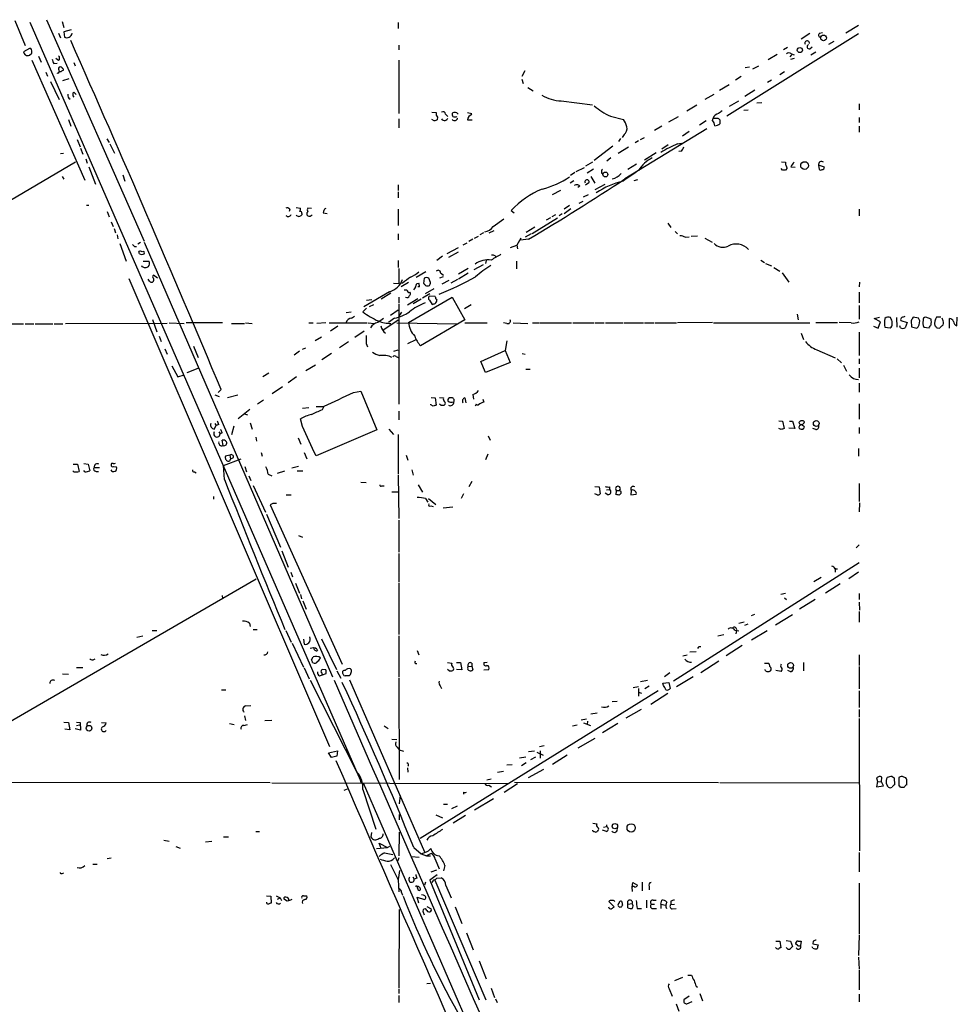
# Model space of a CAD drawing. Extents: x 11 to 1063, y 12 to 899.
# Drawn here: x 726 to 890, y 339 to 510 of the extents above; entities that cross this region are included whole.
import ezdxf

# ---------------------------------------------------------------- set-up
doc = ezdxf.new("R2010")
doc.units = 0
doc.header["$MEASUREMENT"] = 0
doc.layers.add('MAIN', color=5, linetype='CONTINUOUS')

msp = doc.modelspace()

# ---------------------------------------------------------------- linework, layer by layer
at = {"layer": 'MAIN'}
for p, q in [((731.0967, 510.4553), (748.1147, 471.9319)), ((725.5933, 510.2859), (727.3713, 505.9679)), ((728.218, 510.0319), (785.7067, 378.2059)), ((733.806, 510.1166), (734.1447, 509.1006)), ((792.3107, 509.9473), (792.3107, 508.9313)), ((872.4053, 509.4393), (870.204, 508.0846)), ((733.2133, 508.0846), (733.552, 507.3226)), ((735.4147, 508.6773), (734.1447, 508.3386)), ((734.1447, 508.3386), (734.2293, 507.4073)), ((872.4053, 507.9999), (849.4607, 493.6913)), ((862.4147, 507.1533), (863.9387, 508.0846)), ((865.632, 508.0846), (866.14, 508.2539)), ((728.1333, 505.4599), (727.1173, 504.8673)), ((728.3873, 505.4599), (728.1333, 505.4599)), ((792.3953, 506.0526), (792.3953, 505.2059)), ((860.044, 505.6293), (859.3667, 505.2059)), ((863.9387, 505.3753), (864.362, 505.7139)), ((867.2407, 506.2219), (868.172, 506.7299)), ((728.1333, 504.2746), (728.5567, 504.6133)), ((729.742, 504.1053), (730.1653, 503.0893)), ((733.2133, 503.3433), (732.7053, 503.6819)), ((856.6573, 503.5126), (858.266, 504.4439)), ((860.7213, 504.3593), (860.4673, 504.0206)), ((861.2293, 503.6819), (860.552, 503.5126)), ((860.7213, 504.5286), (861.2293, 504.3593)), ((864.9547, 504.7826), (864.108, 504.2746)), ((728.5567, 503.4279), (737.7853, 482.5153)), ((732.3667, 502.8353), (732.9593, 502.9199)), ((735.838, 503.0046), (736.092, 502.4119)), ((792.3953, 503.4279), (792.3953, 494.1146)), ((852.678, 502.1579), (853.44, 502.2426)), ((854.0327, 501.9039), (855.0487, 502.4119)), ((731.012, 501.3113), (731.266, 500.6339)), ((733.6367, 501.3959), (733.3827, 501.3959)), ((733.9753, 499.8719), (735.076, 500.2106)), ((814.324, 501.5653), (813.816, 500.5493)), ((852.0007, 500.5493), (850.9847, 499.9566)), ((859.536, 501.3959), (858.6893, 500.8879)), ((731.774, 499.7026), (733.298, 496.5699)), ((813.816, 500.1259), (814.07, 499.3639)), ((814.832, 498.6866), (815.7633, 498.0939)), ((848.1907, 498.1786), (849.884, 499.1946)), ((857.25, 499.9566), (856.5727, 499.5333)), ((735.838, 497.8399), (736.2613, 497.4166)), ((845.7353, 496.6546), (847.2593, 497.5013)), ((854.3713, 498.1786), (852.5933, 497.0779)), ((820.674, 496.3159), (826.0927, 495.6386)), ((842.518, 494.6226), (844.296, 495.6386)), ((849.9687, 495.3846), (851.5773, 496.3159)), ((854.71, 495.9773), (855.5567, 496.0619)), ((872.49, 495.8079), (872.49, 494.7919)), ((798.1527, 494.3686), (798.9147, 494.2839)), ((799.1687, 493.5219), (799.084, 493.0139)), ((800.5233, 494.0299), (800.9467, 493.6066)), ((804.3333, 494.2839), (805.0953, 494.1146)), ((829.2253, 493.6913), (831.5113, 493.0986)), ((839.3853, 492.6753), (841.0787, 493.6066)), ((847.0053, 492.9293), (847.09, 493.3526)), ((847.09, 493.3526), (847.9367, 493.3526)), ((852.424, 494.7073), (853.186, 494.7919)), ((872.49, 493.4373), (872.49, 492.5906)), ((734.9067, 493.0986), (735.33, 491.9133)), ((792.3953, 493.1833), (792.3953, 491.6593)), ((798.576, 492.8446), (798.1527, 493.0986)), ((804.3333, 493.0139), (805.18, 493.0139)), ((838.2, 491.9133), (836.93, 491.1513)), ((845.9047, 492.8446), (844.7193, 492.0826)), ((848.2753, 493.0139), (848.2753, 492.3366)), ((872.49, 491.9133), (872.49, 490.8973)), ((831.596, 490.4739), (831.2573, 489.9659)), ((845.9893, 491.4899), (831.7653, 482.7693)), ((834.4747, 489.6273), (835.152, 489.9659)), ((842.9413, 490.9819), (841.756, 490.2199)), ((736.4307, 489.6273), (736.9387, 488.3573)), ((741.5953, 489.7119), (742.0187, 489.1193)), ((742.1033, 488.8653), (742.95, 487.2566)), ((829.6487, 488.4419), (826.4313, 485.9866)), ((832.358, 488.2726), (830.58, 487.1719)), ((831.0033, 489.7966), (830.6647, 489.2886)), ((834.136, 489.3733), (833.5433, 489.0346)), ((839.3007, 488.6959), (838.2, 487.9339)), ((840.9093, 488.8653), (841.5867, 488.9499)), ((733.552, 487.1719), (734.06, 487.2566)), ((737.0233, 488.1033), (737.4467, 487.0873)), ((835.152, 486.0713), (837.184, 487.3413)), ((841.5867, 487.5953), (841.1633, 487.5106)), ((642.874, 430.7839), (736.1767, 485.7326)), ((737.9547, 486.2406), (738.2087, 485.4786)), ((738.4627, 484.8859), (739.648, 481.8379)), ((826.0927, 485.6479), (824.9073, 484.9706)), ((829.31, 486.4099), (828.6327, 485.8173)), ((833.7973, 485.3093), (832.2733, 484.3779)), ((859.028, 485.7326), (859.7053, 485.6479)), ((859.7053, 485.6479), (859.7053, 485.2246)), ((860.6367, 484.8859), (861.3987, 484.8013)), ((865.4627, 485.1399), (865.5473, 484.3779)), ((866.4787, 484.8013), (865.4627, 485.1399)), ((733.806, 483.1926), (734.1447, 482.6846)), ((744.3893, 483.4466), (744.728, 482.3459)), ((823.0447, 483.8699), (822.2827, 483.3619)), ((823.2987, 484.0393), (824.738, 484.7166)), ((826.262, 484.4626), (825.1613, 483.7853)), ((825.8387, 483.1926), (826.516, 482.0073)), ((827.7013, 483.7853), (828.04, 483.7853)), ((859.1973, 484.2933), (858.9433, 484.5473)), ((859.9593, 484.6319), (859.7053, 484.2933)), ((792.3107, 481.7533), (792.3107, 480.7373)), ((822.8753, 482.4306), (822.198, 482.0073)), ((823.8913, 481.4993), (823.5527, 481.2453)), ((825.5, 482.0919), (824.9073, 481.6686)), ((826.6007, 480.9066), (828.294, 481.8379)), ((833.9667, 482.5999), (833.2893, 482.4306)), ((792.3107, 480.4833), (792.3107, 479.4673)), ((819.15, 480.0599), (820.5893, 480.8219)), ((824.5687, 479.6366), (825.4153, 480.0599)), ((738.0393, 478.1973), (738.4627, 478.1973)), ((822.1133, 478.1126), (821.182, 477.5199)), ((823.8067, 478.5359), (824.484, 478.8746)), ((741.68, 477.0966), (742.0187, 476.1653)), ((773.43, 477.5199), (773.3453, 477.0966)), ((774.5307, 477.7739), (775.2927, 477.6893)), ((775.5467, 476.7579), (775.5467, 476.5039)), ((777.24, 477.6046), (776.5627, 477.6893)), ((779.272, 476.8426), (779.9493, 476.7579)), ((792.3107, 477.5199), (792.3107, 474.6413)), ((811.9533, 477.2659), (812.4613, 476.8426)), ((819.658, 476.5039), (819.0653, 476.1653)), ((820.8433, 476.6733), (820.3353, 476.3346)), ((821.182, 476.7579), (822.3673, 477.6046)), ((872.49, 477.5199), (872.49, 476.3346)), ((742.3573, 475.3186), (742.696, 474.4719)), ((808.8207, 474.4719), (810.6833, 475.8266)), ((815.594, 473.2866), (819.9967, 475.9959)), ((818.8113, 475.9959), (818.0493, 475.5726)), ((839.216, 475.0646), (839.724, 474.3026)), ((742.8653, 474.1333), (743.1193, 473.3713)), ((743.3733, 473.0326), (743.5427, 472.3553)), ((792.3107, 473.2019), (792.3107, 472.1859)), ((805.6033, 472.4399), (806.2807, 472.7786)), ((807.1273, 473.3713), (806.5347, 473.0326)), ((808.1433, 473.3713), (808.99, 473.7946)), ((815.4247, 473.2019), (814.4087, 472.6093)), ((816.102, 474.3873), (814.578, 473.4559)), ((840.486, 473.6253), (840.9093, 473.2019)), ((843.28, 472.7786), (844.3807, 472.8633)), ((743.8813, 471.5086), (744.982, 468.4606)), ((747.4373, 471.6779), (747.014, 471.4239)), ((748.1147, 471.7626), (780.8807, 396.1553)), ((804.2487, 471.5933), (803.5713, 471.2546)), ((805.2647, 472.2706), (804.5873, 471.8473)), ((811.8687, 470.8313), (812.9693, 471.2546)), ((813.6467, 472.4399), (812.9693, 471.2546)), ((812.9693, 471.2546), (813.054, 470.5773)), ((813.562, 472.1013), (813.6467, 472.4399)), ((815.0013, 472.2706), (813.562, 472.1013)), ((842.264, 472.6093), (842.9413, 472.6939)), ((845.6507, 472.4399), (846.9207, 471.7626)), ((746.4213, 471.0006), (746.76, 471.0006)), ((747.268, 469.7306), (747.1833, 470.1539)), ((802.7247, 470.7466), (800.7773, 469.7306)), ((801.116, 469.1379), (802.8093, 470.0693)), ((809.1593, 469.3919), (809.244, 469.1379)), ((747.776, 467.4446), (747.6913, 467.6139)), ((747.9453, 468.4606), (748.9613, 468.4606)), ((792.3107, 468.5453), (792.3107, 467.3599)), ((800.0153, 469.3073), (798.9993, 468.5453)), ((805.5187, 467.0213), (807.1273, 467.8679)), ((807.6353, 468.5453), (807.466, 468.0373)), ((812.8847, 468.4606), (812.8847, 467.1059)), ((855.3873, 468.6299), (856.0647, 468.2066)), ((856.234, 468.0373), (857.25, 467.6139)), ((750.4007, 465.4973), (749.7233, 466.0053)), ((792.3953, 467.1906), (792.3953, 464.5659)), ((797.1367, 466.5979), (795.4433, 465.5819)), ((799.6767, 466.4286), (800.1847, 466.0053)), ((804.5027, 467.1906), (802.8093, 466.1746)), ((804.5027, 466.3439), (802.8093, 465.3279)), ((857.6733, 467.3599), (858.6893, 466.6826)), ((859.1127, 466.4286), (860.298, 464.8199)), ((745.4053, 465.4126), (780.3727, 384.0479)), ((749.046, 464.9893), (748.792, 465.3279)), ((791.464, 464.6506), (792.3953, 464.5659)), ((793.0727, 464.6506), (792.3953, 464.5659)), ((794.0887, 464.7353), (792.8187, 463.9733)), ((795.528, 464.5659), (795.8667, 464.6506)), ((796.798, 465.4973), (796.7133, 464.5659)), ((797.8987, 464.7353), (797.6447, 465.4973)), ((800.1, 465.7513), (799.5073, 465.4973)), ((799.9307, 464.4813), (801.2007, 465.1586)), ((802.64, 465.2433), (801.4547, 464.6506)), ((872.5747, 464.8199), (872.49, 463.9733)), ((790.7867, 463.1266), (786.2993, 460.5019)), ((791.0407, 462.8726), (789.3473, 461.8566)), ((796.036, 463.9733), (795.6973, 463.9733)), ((797.814, 462.7879), (796.544, 462.0259)), ((798.4913, 463.6346), (796.9673, 462.7879)), ((872.49, 463.0419), (872.49, 461.1793)), ((786.8073, 461.6873), (787.7387, 461.7719)), ((787.3153, 460.5866), (788.0773, 460.9253)), ((792.3953, 462.1953), (792.3953, 461.1793)), ((792.3953, 461.0099), (792.3953, 443.5686)), ((793.9193, 460.8406), (795.6973, 461.9413)), ((794.0887, 457.7926), (801.7087, 462.1953)), ((796.29, 461.8566), (794.9353, 461.0099)), ((798.7453, 462.2799), (797.7293, 462.3646)), ((797.7293, 461.6873), (798.2373, 460.9253)), ((801.7087, 462.1953), (803.91, 458.2159)), ((805.0107, 460.8406), (803.8253, 460.1633)), ((872.49, 460.7559), (872.49, 458.3853)), ((784.098, 459.5706), (783.2513, 459.4859)), ((786.8073, 460.2479), (786.13, 459.6553)), ((790.956, 459.0626), (792.3107, 459.9939)), ((792.9033, 459.5706), (792.3953, 458.8933)), ((861.7373, 459.2319), (861.9067, 458.2159)), ((716.4493, 457.5386), (727.1173, 457.5386)), ((727.3713, 457.5386), (728.8953, 457.5386)), ((729.1493, 457.5386), (732.1973, 457.5386)), ((732.4513, 457.5386), (733.9753, 457.5386)), ((752.094, 457.6233), (734.3987, 457.5386)), ((749.554, 458.3006), (750.316, 456.1839)), ((752.4327, 457.7079), (755.0573, 457.6233)), ((761.746, 457.7079), (755.396, 457.7079)), ((763.27, 457.6233), (765.556, 457.6233)), ((765.7253, 457.7079), (766.9107, 457.6233)), ((776.732, 457.7079), (777.494, 457.7079)), ((779.6953, 457.7079), (778.1713, 457.6233)), ((780.288, 457.7079), (786.892, 457.7079)), ((784.1827, 458.5546), (784.6907, 458.8933)), ((787.0613, 457.7079), (788.162, 457.6233)), ((789.6013, 456.4379), (792.3107, 458.2159)), ((791.6333, 458.5546), (790.6173, 457.7926)), ((792.0567, 457.7079), (802.64, 457.5386)), ((803.91, 458.2159), (796.2053, 453.7286)), ((803.91, 457.7079), (807.8047, 457.7079)), ((811.1913, 457.6233), (810.5987, 457.7079)), ((812.292, 457.7079), (814.832, 457.6233)), ((815.6787, 457.7079), (816.864, 457.7079)), ((817.0333, 457.7079), (822.452, 457.7079)), ((822.706, 457.7079), (826.3467, 457.7079)), ((826.516, 457.7079), (828.1247, 457.7079)), ((828.3787, 457.7079), (831.4267, 457.7079)), ((831.596, 457.7079), (834.9827, 457.7079)), ((835.152, 457.7079), (836.8453, 457.7079)), ((837.0147, 457.7079), (840.74, 457.7079)), ((847.0053, 457.7926), (840.9093, 457.7079)), ((847.1747, 457.7079), (863.9387, 457.7079)), ((864.9547, 457.7926), (868.7647, 457.7926)), ((871.1353, 457.7079), (869.0187, 457.7926)), ((875.1147, 458.4699), (876.046, 458.7239)), ((876.2153, 457.8773), (875.1147, 458.4699)), ((875.792, 456.7766), (876.2153, 457.8773)), ((878.078, 458.3853), (877.9933, 458.6393)), ((879.0093, 458.6393), (879.094, 456.9459)), ((879.7713, 458.1313), (880.872, 457.7926)), ((880.872, 457.7926), (880.5333, 456.8613)), ((881.5493, 458.0466), (881.634, 457.0306)), ((882.8193, 458.5546), (881.888, 458.7239)), ((883.0733, 458.0466), (882.8193, 458.5546)), ((885.0207, 458.3853), (884.0893, 458.7239)), ((886.714, 458.7239), (885.952, 458.7239)), ((887.1373, 458.0466), (886.968, 458.5546)), ((888.238, 456.7766), (888.238, 458.4699)), ((889.508, 457.1999), (889.5927, 458.7239)), ((781.812, 457.1153), (780.542, 456.2686)), ((786.384, 456.2686), (784.7753, 455.1679)), ((862.4147, 455.9299), (862.838, 454.8293)), ((872.49, 456.0993), (872.49, 452.0353)), ((875.03, 457.1153), (875.792, 456.7766)), ((876.9773, 456.9459), (877.9087, 456.8613)), ((879.6867, 456.8613), (879.602, 457.1999)), ((881.634, 457.0306), (882.5653, 456.7766)), ((883.7507, 456.9459), (884.682, 456.8613)), ((886.0367, 456.8613), (886.5447, 456.7766)), ((750.7393, 455.4219), (751.078, 454.4906)), ((778.9333, 455.2526), (777.8327, 454.5753)), ((783.6747, 454.4059), (782.066, 453.3899)), ((786.7227, 454.1519), (786.9767, 453.5593)), ((795.3587, 454.7446), (793.9193, 454.0673)), ((811.1913, 454.5753), (810.9373, 452.8819)), ((751.6707, 453.2206), (752.094, 452.2893)), ((756.666, 453.6439), (757.5127, 451.6966)), ((775.1233, 452.7973), (774.192, 452.1199)), ((775.6313, 453.1359), (776.224, 453.3899)), ((780.7113, 452.3739), (779.018, 451.2733)), ((791.5487, 452.7973), (792.3107, 453.0513)), ((806.704, 451.0193), (810.9373, 452.8819)), ((810.9373, 452.8819), (811.784, 450.8499)), ((813.9007, 452.3739), (814.4087, 452.2893)), ((865.124, 453.0513), (868.3413, 451.6119)), ((791.972, 451.8659), (792.3107, 451.6966)), ((807.466, 449.0719), (806.704, 451.0193)), ((811.784, 450.8499), (807.466, 449.0719)), ((868.68, 451.4426), (869.442, 450.7653)), ((872.49, 451.4426), (872.49, 450.5959)), ((752.9407, 450.2573), (753.9567, 448.3099)), ((755.5653, 449.0719), (757.5127, 449.8339)), ((769.7893, 448.9873), (768.7733, 448.3099)), ((776.224, 449.4106), (777.9173, 450.4266)), ((814.4933, 449.6646), (815.2553, 449.6646)), ((869.7807, 450.3419), (870.2887, 449.3259)), ((872.49, 449.8339), (872.49, 448.1406)), ((753.9567, 448.3099), (755.0573, 448.6486)), ((774.6153, 448.3099), (773.176, 447.2939)), ((872.49, 447.2093), (872.49, 445.6853)), ((761.492, 446.1086), (760.984, 445.6006)), ((772.16, 446.6166), (770.382, 445.3466)), ((784.5213, 445.6006), (785.7913, 445.8546)), ((785.7913, 445.8546), (788.5853, 439.0813)), ((760.3913, 445.1773), (761.1533, 444.9233)), ((762.5927, 444.7539), (764.3707, 445.1773)), ((768.858, 444.2459), (767.842, 443.5686)), ((798.068, 444.7539), (798.7453, 444.6693)), ((798.7453, 444.6693), (798.9147, 443.3993)), ((799.5073, 444.7539), (800.1847, 444.6693)), ((803.91, 444.6693), (804.0793, 443.8226)), ((805.2647, 445.2619), (805.434, 444.4153)), ((807.0427, 444.4153), (807.212, 443.9073)), ((872.49, 443.6533), (872.49, 440.9439)), ((766.4873, 442.6373), (764.4553, 441.0286)), ((775.6313, 442.8913), (776.732, 442.9759)), ((778.002, 443.1453), (779.4413, 443.1453)), ((779.1027, 442.6373), (779.4413, 443.2299)), ((792.3953, 442.3833), (792.3953, 440.8593)), ((797.9833, 443.4839), (797.9833, 443.5686)), ((798.4067, 443.2299), (797.9833, 443.4839)), ((799.7613, 443.3146), (799.5073, 443.5686)), ((800.354, 443.4839), (800.2693, 443.3146)), ((805.8573, 443.5686), (805.688, 443.2299)), ((765.556, 441.8753), (766.064, 441.7059)), ((766.572, 440.3513), (766.9107, 439.2506)), ((775.6313, 439.6739), (775.2927, 441.0286)), ((858.52, 440.6899), (859.1973, 440.6053)), ((859.1973, 440.6053), (859.4513, 439.3353)), ((860.3827, 440.6053), (860.8907, 440.6053)), ((860.8907, 440.6053), (861.314, 439.3353)), ((862.1607, 440.1819), (862.076, 440.4359)), ((760.3067, 439.2506), (760.6453, 439.8433)), ((760.3913, 440.1819), (760.6453, 439.8433)), ((761.0687, 440.0126), (760.6453, 439.8433)), ((761.0687, 438.7426), (761.3227, 438.4039)), ((761.6613, 438.5733), (761.3227, 438.4039)), ((763.6933, 439.7586), (763.27, 438.2346)), ((788.5853, 439.0813), (778.002, 434.5939)), ((790.702, 439.2506), (791.464, 438.3193)), ((858.9433, 439.1659), (858.52, 439.3353)), ((861.314, 439.3353), (860.298, 439.4199)), ((862.4993, 440.0126), (863.0073, 439.6739)), ((864.9547, 439.1659), (864.4467, 439.3353)), ((872.49, 439.5046), (872.49, 438.4886)), ((761.8307, 436.3719), (761.6613, 437.3033)), ((767.5033, 437.8113), (767.6727, 437.1339)), ((774.8693, 437.7266), (775.3773, 436.6259)), ((792.3107, 438.3193), (792.3107, 431.3766)), ((807.974, 438.0653), (808.3127, 437.3033)), ((768.4347, 435.1866), (768.604, 434.5093)), ((775.97, 435.1866), (776.3933, 434.0859)), ((872.4053, 435.8639), (872.4053, 434.5093)), ((761.9153, 432.9006), (764.9633, 434.0859)), ((763.016, 434.6786), (762.254, 434.5093)), ((763.016, 434.6786), (763.1007, 434.0013)), ((763.6087, 434.2553), (763.1007, 434.0013)), ((793.6653, 434.6786), (794.004, 433.8319)), ((807.8893, 434.8479), (807.466, 433.9166)), ((735.838, 431.7999), (735.6687, 431.9693)), ((735.7533, 433.1546), (736.5153, 433.1546)), ((736.5153, 433.1546), (736.7693, 431.8846)), ((737.616, 433.2393), (738.378, 433.1546)), ((737.7853, 431.7999), (737.616, 432.0539)), ((738.378, 433.1546), (738.632, 431.9693)), ((739.394, 432.5619), (740.3253, 432.5619)), ((739.7327, 431.8846), (740.156, 431.8846)), ((742.7807, 432.7313), (743.2887, 432.6466)), ((756.8353, 431.7999), (757.174, 431.6306)), ((762.0847, 430.4453), (761.9153, 432.9006)), ((765.6407, 432.7313), (765.8947, 431.7999)), ((771.3133, 431.5459), (772.5833, 431.9693)), ((773.7687, 432.4773), (774.954, 432.8159)), ((774.7, 431.9693), (775.716, 431.9693)), ((794.6813, 432.1386), (794.9353, 431.2073)), ((766.318, 431.1226), (766.6567, 430.2759)), ((769.7047, 431.3766), (770.2973, 431.1226)), ((785.7913, 430.0219), (786.7227, 429.9373)), ((792.3107, 431.2073), (792.3953, 423.6719)), ((805.0953, 430.1066), (804.5873, 429.1753)), ((767.08, 429.4293), (769.1967, 424.7726)), ((789.432, 429.3446), (789.8553, 429.3446)), ((791.21, 428.3286), (792.3107, 428.3286)), ((795.782, 429.5139), (796.544, 428.2439)), ((826.516, 429.2599), (827.278, 429.1753)), ((827.278, 429.1753), (827.4473, 427.9899)), ((828.548, 428.6673), (829.056, 428.7519)), ((829.056, 429.1753), (829.056, 428.7519)), ((830.2413, 428.5826), (830.1567, 427.8206)), ((830.2413, 428.5826), (830.834, 428.5826)), ((831.088, 428.3286), (830.834, 428.5826)), ((831.088, 428.0746), (831.088, 428.3286)), ((832.866, 428.5826), (832.7813, 427.8206)), ((872.49, 429.7679), (872.49, 426.6353)), ((760.1373, 427.4819), (760.1373, 427.0586)), ((772.8373, 427.8206), (773.684, 427.8206)), ((797.052, 427.1433), (797.4753, 426.5506)), ((797.56, 427.1433), (798.83, 426.1273)), ((803.656, 427.9899), (803.2327, 427.1433)), ((826.9393, 427.8206), (826.516, 427.9899)), ((828.802, 427.8206), (828.294, 428.0746)), ((832.7813, 427.8206), (833.7127, 427.9053)), ((770.4667, 426.2966), (770.0433, 426.0426)), ((770.0433, 426.0426), (782.574, 398.3566)), ((797.9833, 425.8733), (798.4067, 425.7886)), ((800.1, 425.5346), (801.7933, 425.7039)), ((872.5747, 426.3813), (872.49, 424.8573)), ((769.366, 424.4339), (771.8213, 418.6766)), ((792.3953, 423.4179), (792.3953, 417.8299)), ((774.954, 420.7086), (775.6313, 420.4546)), ((772.0753, 418.0839), (773.176, 415.2053)), ((872.49, 419.0999), (871.982, 418.5919)), ((792.3953, 417.5759), (792.3953, 412.6653)), ((872.49, 415.9673), (840.232, 395.3933)), ((868.3413, 415.0359), (868.3413, 414.3586)), ((868.3413, 414.9513), (868.7647, 414.9513)), ((676.91, 360.6799), (767.588, 413.1733)), ((773.5993, 414.3586), (773.938, 413.5119)), ((865.886, 413.4273), (864.616, 412.6653)), ((872.4053, 414.3586), (870.712, 413.1733)), ((774.446, 412.4113), (775.1233, 410.7179)), ((792.3953, 412.4959), (792.3953, 403.5213)), ((869.188, 412.3266), (866.648, 410.7179)), ((761.6613, 410.2946), (761.746, 409.7866)), ((775.2927, 410.4639), (775.462, 409.7019)), ((859.7053, 410.6333), (858.8587, 410.4639)), ((859.536, 409.8713), (859.8747, 409.6173)), ((864.87, 409.6173), (862.1607, 407.9239)), ((872.49, 410.6333), (872.49, 409.6173)), ((775.716, 409.3633), (776.3087, 407.9239)), ((872.49, 409.1093), (872.5747, 407.7546)), ((854.2867, 406.9926), (853.694, 406.7386)), ((857.9273, 405.2146), (860.8907, 406.9926)), ((872.49, 407.5006), (872.49, 405.6379)), ((766.4027, 405.4686), (766.572, 404.8759)), ((767.08, 404.3679), (767.7573, 404.3679)), ((850.9, 404.2833), (851.5773, 404.1139)), ((851.5773, 405.4686), (852.5087, 405.7226)), ((852.5933, 405.1299), (853.186, 405.3839)), ((746.8447, 403.0133), (747.8607, 403.2673)), ((749.4693, 404.1986), (750.316, 404.1986)), ((772.7527, 404.1986), (773.684, 402.1666)), ((775.8007, 402.6746), (775.97, 401.8279)), ((778.9333, 402.7593), (781.558, 397.4253)), ((792.3953, 403.2673), (792.3953, 396.0706)), ((847.9367, 403.2673), (848.9527, 403.5213)), ((851.154, 404.1986), (851.0693, 403.6059)), ((853.7787, 402.5899), (856.488, 404.1986)), ((773.8533, 401.9973), (775.8007, 397.8486)), ((778.1713, 400.9813), (778.256, 400.7273)), ((844.6347, 401.4046), (844.9733, 401.4046)), ((852.17, 401.5739), (849.376, 399.7959)), ((777.24, 399.1186), (777.494, 399.6266)), ((795.6127, 400.7273), (795.8667, 399.9653)), ((842.6027, 399.8806), (841.8407, 399.7113)), ((843.026, 400.4733), (844.1267, 400.5579)), ((872.49, 399.9653), (872.49, 398.1026)), ((736.346, 397.7639), (737.4467, 397.7639)), ((775.97, 397.6793), (776.8167, 395.8166)), ((779.6953, 397.3406), (779.1027, 397.4253)), ((800.862, 398.6106), (801.624, 398.5259)), ((801.2007, 397.1713), (800.862, 397.4253)), ((802.4707, 398.6106), (803.148, 398.6106)), ((803.402, 397.3406), (802.4707, 397.4253)), ((803.148, 398.6106), (803.402, 397.3406)), ((804.418, 397.6793), (804.5027, 397.9333)), ((804.5027, 397.9333), (805.0953, 398.0179)), ((805.0953, 398.5259), (805.0953, 398.0179)), ((805.0953, 398.0179), (805.2647, 397.3406)), ((807.212, 398.6106), (807.8047, 398.6953)), ((807.212, 397.3406), (808.0587, 397.4253)), ((844.9733, 396.9173), (848.106, 398.9493)), ((856.0647, 398.5259), (856.742, 398.5259)), ((856.234, 397.1713), (856.1493, 397.4253)), ((862.838, 398.6106), (862.838, 397.1713)), ((872.49, 397.9333), (872.49, 394.0386)), ((733.8907, 396.6633), (734.9067, 396.5786)), ((778.5947, 396.3246), (779.1027, 396.4939)), ((779.1027, 396.4939), (779.78, 396.7479)), ((781.6427, 397.1713), (782.32, 395.9013)), ((792.3953, 395.9013), (792.48, 378.2906)), ((839.5547, 396.8326), (838.6233, 396.1553)), ((843.6187, 396.1553), (840.74, 394.3773)), ((858.9433, 397.0866), (858.012, 397.2559)), ((860.6367, 397.0019), (860.1287, 397.2559)), ((776.986, 395.5626), (785.114, 379.5606)), ((783.844, 395.6473), (796.8827, 365.6753)), ((799.592, 394.5466), (799.846, 394.1233)), ((833.2047, 394.2926), (834.136, 394.4619)), ((834.136, 394.1233), (834.136, 392.7686)), ((834.4747, 395.3086), (835.66, 395.5626)), ((835.2367, 394.1233), (835.9987, 394.5466)), ((838.3693, 395.0546), (839.3853, 395.1393)), ((838.454, 394.6313), (838.3693, 395.0546)), ((839.3853, 395.1393), (839.6393, 394.1233)), ((761.5767, 393.8693), (762.3387, 393.8693)), ((837.5227, 393.6999), (796.1207, 368.0459)), ((834.136, 393.4459), (834.644, 393.2766)), ((836.2527, 391.4139), (839.216, 393.2766)), ((872.49, 393.6999), (872.49, 390.8213)), ((765.7253, 391.0753), (766.6567, 391.1599)), ((829.564, 391.8373), (830.4107, 391.9219)), ((765.556, 389.3819), (765.7253, 388.5353)), ((826.9393, 389.8053), (825.8387, 389.6359)), ((834.5593, 390.4826), (831.9347, 388.9586)), ((872.49, 390.4826), (872.49, 389.1279)), ((872.49, 388.8739), (872.5747, 365.8446)), ((734.1447, 388.2813), (734.9067, 388.1966)), ((734.9067, 388.1966), (735.1607, 386.9266)), ((736.346, 388.2813), (736.9387, 388.1966)), ((736.346, 387.6886), (736.854, 387.7733)), ((736.9387, 388.1966), (737.0233, 386.8419)), ((740.664, 388.1966), (741.5107, 388.1119)), ((762.9313, 388.0273), (763.778, 387.8579)), ((765.4713, 387.6886), (766.064, 387.8579)), ((769.112, 388.5353), (770.2973, 388.6199)), ((789.8553, 387.6039), (790.5327, 387.1806)), ((822.6213, 387.6039), (823.468, 387.7733)), ((825.0767, 388.7893), (824.1453, 388.6199)), ((824.5687, 388.1119), (825.754, 387.6886)), ((825.246, 388.4506), (825.1613, 387.8579)), ((830.4953, 388.0273), (827.8707, 386.4186)), ((735.1607, 386.9266), (734.314, 387.0113)), ((737.0233, 386.8419), (736.092, 387.0959)), ((823.6373, 383.7939), (826.6007, 385.4873)), ((791.21, 385.3179), (792.0567, 385.2333)), ((792.1413, 383.8786), (792.48, 383.4553)), ((816.864, 384.0479), (817.7107, 384.2173)), ((780.2033, 382.9473), (781.7273, 383.2859)), ((780.7113, 382.1006), (780.2033, 382.9473)), ((781.6427, 382.3546), (780.7113, 382.1006)), ((781.7273, 383.2859), (781.6427, 382.3546)), ((792.48, 383.4553), (793.242, 383.2013)), ((814.4933, 382.1853), (813.3927, 382.0159)), ((816.0173, 383.2013), (815.0013, 383.1166)), ((816.1867, 382.1853), (815.34, 381.6773)), ((816.4407, 383.0319), (817.5413, 382.5239)), ((817.0333, 383.2859), (817.0333, 382.0159)), ((821.69, 382.5239), (819.15, 380.9153)), ((793.9193, 380.3226), (794.004, 379.5606)), ((812.1227, 380.8306), (811.1913, 380.7459)), ((814.578, 381.1693), (813.7313, 380.6613)), ((785.114, 379.5606), (785.2833, 379.1373)), ((809.5827, 379.5606), (810.5987, 379.7299)), ((815.0013, 378.6293), (817.626, 380.0686)), ((875.538, 378.5446), (875.7073, 377.9519)), ((876.3847, 377.8673), (876.4693, 378.7139)), ((878.2473, 378.7986), (878.586, 378.5446)), ((878.586, 378.5446), (878.6707, 377.3593)), ((879.4327, 378.6293), (879.4327, 377.1899)), ((770.0433, 377.6979), (707.2207, 377.7826)), ((770.2973, 377.6979), (811.3607, 377.6133)), ((785.7067, 378.2059), (785.7913, 377.6979)), ((786.2147, 377.6979), (821.0127, 297.7726)), ((807.72, 378.2059), (808.482, 378.3753)), ((808.0587, 377.2746), (808.5667, 377.0206)), ((813.054, 377.5286), (810.768, 376.0046)), ((848.0213, 377.6979), (812.546, 377.7826)), ((848.2753, 377.7826), (872.49, 377.6979)), ((875.7073, 377.9519), (875.538, 377.0206)), ((875.538, 377.0206), (876.7233, 377.1899)), ((875.7073, 377.9519), (876.3847, 377.8673)), ((876.7233, 377.1899), (876.3847, 377.8673)), ((879.6867, 376.9359), (880.364, 376.9359)), ((880.7873, 377.3593), (880.7873, 378.2059)), ((782.9127, 376.4279), (783.5053, 376.6819)), ((786.13, 376.5126), (788.416, 369.6546)), ((792.6493, 375.4966), (792.48, 374.0573)), ((803.656, 376.0893), (803.656, 375.7506)), ((800.1847, 373.9726), (800.862, 373.9726)), ((801.624, 373.2106), (802.64, 373.7186)), ((808.9053, 374.9039), (805.6033, 372.9566)), ((792.48, 372.1946), (792.48, 371.2633)), ((798.83, 372.1099), (800.0153, 371.6019)), ((803.9947, 372.0253), (801.878, 370.6706)), ((826.1773, 370.6706), (826.8547, 370.5859)), ((828.04, 369.9933), (828.548, 370.0779)), ((828.548, 370.4166), (828.548, 370.0779)), ((761.9153, 368.2999), (762.762, 368.2999)), ((767.5033, 369.2313), (768.1807, 369.2313)), ((787.654, 369.0619), (787.5693, 368.2999)), ((792.48, 369.1466), (792.3953, 364.9979)), ((827.024, 369.4006), (826.9393, 369.2313)), ((828.548, 369.2313), (827.8707, 369.4853)), ((751.5013, 367.7073), (752.4327, 367.5379)), ((753.618, 366.6066), (754.38, 366.3526)), ((758.7827, 367.4533), (759.8833, 367.5379)), ((789.3473, 366.2679), (789.0087, 367.1993)), ((789.0087, 367.1993), (790.448, 366.4373)), ((790.448, 366.4373), (790.8713, 366.6913)), ((788.5007, 366.2679), (790.448, 366.4373)), ((789.94, 365.5059), (791.3793, 365.2519)), ((794.5967, 364.9133), (795.9513, 364.7439)), ((795.02, 366.4373), (796.29, 365.3366)), ((796.29, 365.3366), (797.2213, 364.9979)), ((798.068, 365.4213), (797.2213, 364.9979)), ((797.2213, 364.9979), (797.8987, 364.9979)), ((797.56, 365.8446), (797.9833, 366.2679)), ((872.49, 365.5906), (872.49, 362.2039)), ((739.14, 363.5586), (739.902, 363.5586)), ((742.3573, 364.5746), (741.68, 364.4899)), ((790.956, 363.4739), (792.3107, 360.8493)), ((792.3953, 364.6593), (792.226, 364.1513)), ((798.7453, 364.4053), (799.4227, 362.7119)), ((800.4387, 363.3046), (800.1847, 362.3733)), ((733.806, 361.9499), (734.1447, 362.0346)), ((799.084, 361.6959), (797.814, 360.7646)), ((798.068, 362.2039), (798.9993, 362.5426)), ((792.3107, 360.8493), (792.3953, 358.7326)), ((794.8507, 361.3573), (795.1047, 360.9339)), ((795.528, 361.1033), (795.1047, 360.9339)), ((797.052, 360.4259), (796.8827, 359.9179)), ((797.814, 360.7646), (806.3653, 339.9366)), ((798.322, 360.5953), (798.1527, 360.3413)), ((798.6607, 360.7646), (807.5507, 339.9366)), ((798.9993, 361.1033), (799.7613, 361.1879)), ((800.608, 359.8333), (801.5393, 357.7166)), ((833.0353, 359.5793), (833.12, 360.3413)), ((833.12, 360.3413), (833.9667, 359.9179)), ((834.7287, 360.4259), (834.7287, 358.9019)), ((872.49, 360.2566), (872.49, 351.3666)), ((769.366, 358.0553), (770.128, 357.9706)), ((771.0593, 358.0553), (771.7367, 357.7166)), ((775.8007, 358.0553), (776.3933, 358.0553)), ((792.9033, 358.6479), (793.0727, 358.1399)), ((795.6973, 359.2406), (795.6127, 359.6639)), ((796.7133, 358.1399), (796.3747, 358.2246)), ((833.0353, 359.1559), (833.0353, 358.8173)), ((835.9987, 359.6639), (835.9987, 359.0713)), ((770.128, 357.9706), (770.2127, 356.7853)), ((771.3133, 357.4626), (771.7367, 357.7166)), ((771.7367, 357.7166), (771.9907, 357.2086)), ((773.0067, 357.1239), (772.4987, 357.3779)), ((795.8667, 356.7853), (795.6127, 357.8013)), ((795.6127, 357.8013), (796.8827, 357.3779)), ((828.9713, 357.0393), (829.9027, 356.1079)), ((832.2733, 356.6159), (833.0353, 356.7006)), ((832.2733, 355.9386), (832.2733, 356.6159)), ((835.4907, 357.2933), (835.4907, 355.9386)), ((836.3373, 356.6159), (836.93, 356.6159)), ((836.676, 357.2933), (837.184, 357.2933)), ((838.0307, 356.6159), (838.2, 357.2933)), ((838.0307, 356.6159), (838.0307, 355.8539)), ((838.0307, 356.6159), (838.7927, 356.4466)), ((839.724, 357.1239), (839.724, 356.5313)), ((839.724, 356.5313), (840.4013, 356.6159)), ((792.48, 355.6846), (792.3953, 342.0533)), ((796.6287, 355.1766), (796.798, 354.7533)), ((797.306, 356.1926), (798.068, 355.7693)), ((802.2167, 356.1079), (803.402, 353.2293)), ((833.882, 355.8539), (834.644, 355.8539)), ((836.7607, 355.8539), (837.2687, 355.8539)), ((839.978, 355.7693), (840.6553, 355.8539)), ((804.164, 351.6206), (805.3493, 348.6573)), ((872.49, 351.1973), (872.4053, 347.6413)), ((858.012, 350.1813), (858.6893, 350.1813)), ((858.6893, 350.1813), (858.8587, 348.9959)), ((859.79, 350.2659), (860.552, 350.1813)), ((860.552, 350.1813), (860.8907, 349.2499)), ((861.6527, 349.5886), (861.4833, 349.5886)), ((861.9067, 350.1813), (862.4147, 350.1813)), ((862.4147, 350.1813), (862.33, 349.4193)), ((864.5313, 350.1813), (864.4467, 349.6733)), ((864.4467, 349.6733), (865.378, 349.5039)), ((860.1287, 348.7419), (859.79, 349.0806)), ((864.4467, 348.9113), (864.362, 349.1653)), ((806.3653, 346.7099), (807.6353, 343.5773)), ((872.4053, 347.3873), (872.49, 345.2706)), ((872.49, 345.1013), (872.49, 341.7146)), ((797.8987, 342.8153), (797.306, 342.7306)), ((841.756, 343.8313), (840.4013, 343.2386)), ((842.6873, 344.2546), (843.3647, 344.2546)), ((792.3953, 341.8839), (792.3953, 341.0373)), ((808.482, 341.9686), (809.0747, 340.3599)), ((839.47, 341.8839), (839.978, 340.6139)), ((844.1267, 342.3073), (844.3807, 342.1379)), ((844.804, 341.0373), (845.2273, 339.7673)), ((872.49, 340.9526), (872.49, 339.5979)), ((792.3953, 340.6986), (792.3953, 339.5133)), ((809.244, 340.1059), (809.498, 339.5133)), ((840.6553, 339.2593), (841.1633, 337.9893)), ((842.9413, 340.6139), (842.01, 339.9366)), ((842.518, 339.2593), (843.4493, 339.6826))]:
    msp.add_line(p, q, dxfattribs=at)
for centre, radius in [((866.3182, 507.2837), 0.4904), ((862.1945, 505.1721), 0.4477), ((863.0115, 485.085), 0.6722), ((828.3552, 483.5207), 0.4268), ((865.0458, 440.2178), 0.5027), ((860.5785, 398.1318), 0.5024), ((738.5134, 387.2005), 0.4842), ((830.01, 370.1597), 0.4671), ((832.8327, 369.8621), 0.7152)]:
    msp.add_circle(centre, radius, dxfattribs=at)
for centre, radius, start, end in [((734.6285, 508.3023), 0.98, 245.961527, 347.164896), ((865.8078, 507.7687), 0.3615, 119.096166, 268.969612), ((727.2021, 504.7825), 1.3651, 352.88019, 29.750087), ((-2067.2647, -736.9886), 3066.2002, 22.6965978, 23.9318476), ((863.4614, 506.3682), 0.3973, 351.082839, 201.605926), ((863.8507, 505.7693), 0.4037, 114.279515, 282.590383), ((727.8484, 504.9534), 0.7362, 186.716657, 292.768341), ((733.6348, 503.6813), 1.5244, 183.158773, 213.708832), ((732.7902, 503.7666), 0.5985, 314.986461, 45.013539), ((860.298, 504.1055), 0.5985, 44.986461, 135.013539), ((733.5097, 501.9124), 0.3372, 28.503319, 231.11465), ((733.5099, 501.6078), 0.5517, 4.376403, 57.539959), ((733.0441, 501.4805), 0.3052, 236.289107, 33.710893), ((734.1023, 501.0997), 0.5518, 94.396316, 147.536771), ((735.457, 497.2896), 0.6694, 161.562344, 251.562344), ((736.2611, 497.4166), 0.5985, 134.986461, 225.013539), ((821.072, 503.7953), 7.49, 239.648523, 266.954003), ((833.1965, 503.0161), 10.1352, 228.125904, 246.932053), ((799.6764, 494.1145), 0.7803, 167.461635, 229.412244), ((800.1, 494.03), 0.4233, 359.986465, 126.875312), ((800.3559, 493.5311), 0.6172, 214.297684, 343.188716), ((802.6399, 494.0298), 0.9465, 169.683783, 206.559637), ((802.132, 493.6065), 0.7284, 35.540421, 125.529448), ((802.1216, 493.4189), 0.5226, 217.8019, 352.711806), ((802.1743, 494.8446), 1.2953, 252.894019, 287.105981), ((805.4284, 492.8954), 1.1015, 107.602583, 173.824094), ((848.2885, 492.838), 1.3043, 101.821688, 156.762764), ((932.7934, 577.8457), 119.7487, 224.876984, 225.106133), ((975.3599, 325.0187), 211.6803, 126.752594, 126.981777), ((841.1575, 365.9219), 133.8752, 108.317001, 108.54617), ((827.8831, 490.6321), 4.3872, 15.826461, 34.208402), ((830.8493, 491.5265), 1.2906, 305.351367, 13.537695), ((845.12, 491.5103), 2.3596, 11.925675, 36.967509), ((847.3779, 493.3523), 1.3553, 272.148008, 311.461517), ((847.3642, 473.1924), 16.9501, 112.384364, 123.411343), ((840.3824, 488.7629), 1.6774, 315.886457, 346.006836), ((838.9598, 481.3908), 5.5865, 116.047209, 149.708865), ((859.0038, 484.5732), 0.9573, 3.51548, 42.879217), ((862.4567, 484.0819), 1.9897, 128.08865, 156.16616), ((865.9548, 485.2792), 0.5114, 46.124856, 195.805361), ((866.0553, 484.8013), 0.4234, 270, 0), ((813.3695, 496.3259), 15.8483, 284.628464, 303.484916), ((828.2942, 483.9969), 0.6295, 132.282873, 199.640967), ((829.0627, 485.3023), 2.5821, 281.194613, 321.661438), ((1298.4596, -194.0525), 821.9699, 124.3947392, 124.6239204), ((859.4513, 357.2934), 127.0002, 89.885409, 90.114591), ((865.8013, 484.7169), 0.4236, 233.157154, 306.842846), ((575.5473, 873.2567), 467.0418, 300.84408, 303.270851), ((823.388, 481.1277), 0.6255, 36.439455, 133.173271), ((825.1614, 482.233), 0.3669, 337.377732, 202.616261), ((834.0101, 470.0737), 12.5412, 101.88767, 125.26135), ((823.2286, 466.6691), 15.4734, 112.240518, 136.776817), ((772.9643, 477.0964), 0.6295, 42.282873, 109.640967), ((773.1787, 476.7223), 0.5227, 215.42301, 345.179442), ((775.0387, 476.8502), 0.6148, 214.281977, 325.718023), ((774.3605, 477.5201), 0.9474, 333.448472, 10.287538), ((775.2503, 476.8002), 0.2994, 351.878017, 98.121983), ((776.7954, 476.6732), 0.4109, 124.490571, 235.501532), ((777.1976, 477.3506), 0.7196, 151.921424, 208.078576), ((776.8331, 476.9171), 0.6422, 245.098988, 319.952252), ((780.0551, 476.9061), 0.7857, 117.253168, 184.635856), ((807.0147, 475.6852), 2.1757, 279.700436, 326.106156), ((841.2175, 470.6064), 2.2598, 62.413275, 87.077961), ((830.9144, 555.8074), 119.7133, 224.876948, 225.106165), ((848.7845, 473.0227), 2.1491, 224.790748, 295.646966), ((851.099, 468.4266), 2.9975, 43.57118, 117.50455), ((747.3528, 469.2227), 0.9465, 63.440363, 100.316217), ((747.6914, 470.5777), 0.947, 243.443066, 296.551522), ((747.9453, 469.8999), 0.2395, 315.016916, 134.983084), ((1063.3395, 45.7949), 493.7021, 120.849673, 121.078846), ((808.7361, 468.5467), 0.9452, 63.402419, 100.324365), ((748.1994, 468.0655), 0.8583, 313.664049, 27.40999), ((807.9478, 464.7322), 3.9341, 82.195938, 125.057879), ((820.5001, 448.6439), 22.5734, 122.422116, 130.724467), ((705.7025, 340.3525), 133.8752, 71.453843, 71.683013), ((790.8605, 340.3676), 133.8593, 108.316987, 108.546184), ((749.8292, 465.7513), 0.2752, 112.632677, 247.367323), ((791.7536, 471.3769), 6.3053, 295.090126, 310.717302), ((799.2572, 466.4402), 0.4196, 358.416063, 144.711536), ((749.3847, 465.1586), 0.3787, 206.558284, 296.558284), ((749.3636, 465.2274), 0.4497, 295.043828, 36.882639), ((789.7446, 466.5448), 3.5735, 286.954789, 338.641323), ((1047.7498, 126.5089), 423.3205, 126.756662, 126.985845), ((793.1522, 464.995), 2.4143, 320.683042, 349.762018), ((793.2374, 463.6336), 2.8191, 6.920826, 21.146219), ((881.5201, 549.059), 119.7133, 224.893835, 225.123052), ((797.2213, 464.4803), 1.1016, 67.396939, 112.59826), ((797.3907, 464.8194), 0.6821, 240.229073, 299.763636), ((797.4331, 464.6083), 0.4826, 307.862488, 15.257201), ((780.7027, 509.842), 50.7198, 291.65931, 299.622588), ((793.5807, 590.4652), 127.0002, 269.885409, 270.114592), ((794.189, 463.3739), 0.3659, 165.534597, 294.841863), ((794.0309, 462.7841), 0.4046, 304.14965, 39.584353), ((793.8347, 462.548), 0.4347, 234.240122, 346.874964), ((800.7195, 451.3385), 10.5319, 110.871356, 127.844399), ((797.9834, 462.0259), 0.4234, 126.878017, 233.113861), ((756.1638, 588.0174), 133.8752, 288.316987, 288.546157), ((799.7023, 462.3393), 0.9588, 183.551733, 222.844497), ((798.4281, 461.5813), 0.5809, 303.093742, 10.513027), ((794.6738, 470.9586), 14.169, 232.915541, 245.683384), ((790.8069, 464.205), 5.7105, 278.320808, 307.181537), ((784.3012, 457.4595), 1.1015, 96.175906, 162.397417), ((789.2236, 455.8216), 2.026, 103.381886, 149.124513), ((958.5799, 204.143), 305.2519, 123.574175, 123.803368), ((790.8786, 462.7165), 5.0958, 246.409573, 271.822923), ((797.8355, 458.0912), 3.7587, 184.556538, 225.248993), ((811.3861, 458.0212), 0.443, 243.915005, 26.073378), ((871.5163, 460.1625), 2.484, 261.177027, 293.078351), ((882.6444, 457.7079), 5.7181, 172.341923, 187.658077), ((877.5895, 457.9295), 0.8166, 60.364771, 138.564574), ((877.5698, 457.454), 0.6827, 299.760495, 7.11773), ((877.316, 457.7927), 0.9653, 344.738635, 37.87186), ((880.1101, 458.3006), 0.3787, 116.571817, 206.551521), ((922.5172, 331.7316), 133.8593, 108.316987, 108.546184), ((1051.0735, 373.6953), 189.3505, 153.316988, 153.54613), ((881.2178, 458.0522), 1.8555, 316.570102, 359.827079), ((884.9746, 457.6291), 1.4017, 159.00475, 209.170934), ((884.1081, 458.263), 0.4613, 92.335786, 196.588605), ((757.8398, 541.798), 152.6538, 326.192749, 326.421911), ((882.8818, 457.8773), 2.1984, 346.639496, 13.360504), ((887.5883, 457.668), 1.9474, 147.165955, 193.908512), ((886.4175, 457.7503), 0.7785, 315.005204, 22.374129), ((888.1595, 457.6598), 0.8139, 21.787031, 84.465227), ((889.8841, 458.1039), 0.9792, 188.338642, 247.410744), ((791.1679, 457.5528), 1.9376, 190.493954, 236.884028), ((880.11, 457.7072), 0.9459, 243.415987, 296.584013), ((970.5298, 541.718), 119.7487, 224.893867, 225.123016), ((887.2641, 456.4805), 0.778, 112.371722, 157.628278), ((1125.4224, 454.8292), 338.7004, 179.885408, 180.114575), ((799.2435, 456.703), 4.2518, 197.536187, 224.392054), ((866.5484, 457.0154), 4.2122, 216.826643, 250.235372), ((790.291, 456.2592), 4.3904, 235.801392, 254.16915), ((789.5799, 448.2929), 3.7739, 64.409308, 97.408237), ((791.7141, 451.5542), 0.4046, 50.395708, 145.850351), ((872.2869, 449.7155), 1.8327, 215.600549, 273.704066), ((189.3197, 1714.3864), 1401.4572, 294.9026106, 295.1317986), ((804.9256, 446.8711), 1.6446, 281.899604, 325.486632), ((800.7774, 444.4576), 0.6294, 160.344339, 227.723862), ((800.2481, 443.7379), 0.2752, 292.632677, 67.367323), ((801.3065, 444.3095), 0.3891, 67.613458, 202.386542), ((801.5677, 444.754), 0.8584, 223.664269, 297.397919), ((801.3735, 443.8897), 0.598, 235.092753, 9.840361), ((801.5891, 444.2409), 0.449, 326.317011, 107.417971), ((804.0229, 444.133), 0.548, 101.88812, 214.502061), ((807.6992, 441.5998), 2.3584, 101.922191, 126.975336), ((566.4912, 907.9002), 511.54, 294.329833, 294.559011), ((841.0107, 316.3147), 133.8752, 108.327138, 108.556321), ((800.0153, 316.3147), 127.0002, 89.885409, 90.114591), ((806.1537, 443.9499), 0.483, 232.140624, 285.244715), ((760.1112, 439.953), 0.9594, 3.561805, 42.837328), ((779.8848, 432.1626), 9.9847, 105.360206, 117.38167), ((862.5774, 440.0853), 0.6118, 45.357597, 145.037133), ((862.4148, 440.6051), 0.5985, 278.116564, 351.883436), ((760.3208, 439.9138), 0.6634, 156.162913, 268.782043), ((760.7632, 438.4188), 0.5597, 144.651542, 358.474521), ((760.7058, 438.5145), 0.9573, 3.521453, 42.879217), ((-493.1545, -155.5277), 1401.4572, 24.9026105, 25.1317986), ((901.5473, 312.2507), 133.8752, 108.327138, 108.556321), ((862.534, 439.52), 0.4938, 94.029405, 201.962994), ((862.5181, 440.1199), 0.9006, 240.599966, 285.139611), ((862.3723, 440.1819), 0.2116, 180, 306.875312), ((862.9226, 439.2718), 0.1706, 60.234291, 187.137512), ((865.0029, 439.6589), 0.4954, 264.416009, 21.852954), ((761.6132, 436.8946), 0.566, 164.139417, 292.592618), ((761.873, 436.6684), 0.6693, 34.689739, 108.440363), ((761.9818, 436.8376), 0.4896, 252.023941, 25.617797), ((762.8368, 434.2715), 0.6294, 157.803057, 255.321301), ((762.7813, 433.9666), 0.3213, 251.113913, 6.200365), ((763.2859, 434.4299), 0.367, 331.591391, 137.340907), ((736.1476, 433.5584), 1.7855, 260.014884, 290.376521), ((737.7431, 434.2113), 2.4118, 271.002586, 291.627156), ((739.7326, 432.3079), 0.4233, 143.124688, 270.013536), ((739.9675, 432.6437), 0.5793, 61.864686, 188.117514), ((742.7807, 432.3926), 0.5541, 206.565051, 26.565051), ((742.569, 433.0558), 0.2232, 55.312965, 198.418709), ((742.6113, 432.9289), 0.2602, 167.480746, 310.60607), ((742.8231, 433.7045), 0.4823, 254.718831, 307.891655), ((756.793, 432.0962), 0.2993, 171.856362, 278.124688), ((765.5582, 430.6998), 4.2014, 9.270185, 27.604959), ((2579.5137, 1146.9788), 1953.5784, 201.517169, 202.3416453), ((789.305, 429.5139), 0.2117, 180, 306.875312), ((828.8442, 430.7417), 1.5806, 249.629778, 277.700518), ((828.8427, 428.3098), 0.4909, 265.244113, 64.244084), ((830.5377, 428.8789), 0.4191, 315, 224.990333), ((833.1962, 428.8451), 0.4218, 51.516257, 218.483743), ((833.12, 428.1592), 0.4937, 30.975698, 120.959776), ((833.3739, 428.0746), 0.3787, 333.44848, 63.428183), ((795.8243, 422.9088), 4.4089, 73.831648, 92.750913), ((827.1086, 428.1594), 0.3787, 243.44848, 333.414653), ((830.3261, 426.8907), 0.9452, 63.402419, 100.324365), ((746.2687, 512.5552), 119.7133, 314.885375, 315.114625), ((770.8053, 256.9967), 169.3002, 89.885375, 90.114591), ((797.814, 426.0426), 0.2394, 135, 315), ((867.4094, 414.2732), 1.1525, 36.041628, 72.877899), ((765.3303, 403.959), 1.8518, 54.610514, 93.498552), ((850.2304, 403.8291), 0.8091, 34.149649, 129.594322), ((850.8102, 404.402), 0.3995, 329.390463, 146.600327), ((776.2565, 402.6832), 0.7666, 308.336476, 32.746901), ((776.1816, 402.463), 0.6694, 251.573171, 325.301058), ((777.4902, 399.7842), 1.3773, 60.361928, 111.473872), ((778.0445, 401.0803), 0.4115, 157.872815, 300.927939), ((759.895, 443.5752), 94.6529, 333.31359, 333.542827), ((739.0977, 399.7112), 0.6293, 222.269402, 317.724474), ((741.1459, 401.1179), 1.209, 242.052961, 305.577895), ((769.0556, 400.5203), 0.5664, 258.501589, 355.239719), ((650.3172, 356.5371), 133.8752, 18.316987, 18.546157), ((777.9556, 398.2415), 1.46, 56.37959, 108.431226), ((777.6628, 399.7963), 1.1522, 306.039438, 342.889228), ((843.2164, 399.9864), 1.2995, 217.055954, 276.552466), ((777.748, 399.2033), 0.6826, 240.254078, 330.254078), ((779.3988, 396.9598), 0.5517, 122.460041, 175.623597), ((783.7169, 396.7624), 0.8041, 68.370598, 142.142514), ((783.7865, 397.1751), 0.4044, 320.388559, 55.885527), ((795.4394, 398.676), 0.2509, 131.250385, 290.681682), ((802.2165, 398.3142), 0.6292, 160.338213, 227.731211), ((801.624, 397.5523), 0.3413, 299.734472, 60.257201), ((804.6861, 397.5522), 0.2966, 154.635454, 267.275527), ((804.8413, 398.1873), 0.4233, 53.124688, 216.875312), ((807.5506, 398.4412), 0.3786, 153.421413, 296.578587), ((807.7199, 397.6792), 0.4234, 323.151755, 89.986468), ((856.039, 397.8739), 0.9588, 3.551733, 42.844497), ((856.6319, 397.5071), 0.5605, 323.195523, 49.492942), ((859.2552, 398.0988), 0.4047, 140.42467, 235.846582), ((858.5904, 397.4747), 0.5245, 312.280302, 33.459819), ((860.4492, 397.6046), 0.6312, 287.280921, 14.617437), ((778.9333, 396.9173), 0.6826, 172.88019, 240.261365), ((778.5521, 396.5361), 0.5522, 355.61721, 57.512892), ((778.8497, 396.9174), 0.9456, 349.674018, 26.586729), ((782.9867, 396.8802), 0.3876, 75.766569, 231.095458), ((783.0398, 396.6211), 0.2995, 188.157154, 278.100341), ((783.4206, 226.9747), 169.3502, 89.885409, 90.114558), ((783.4347, 396.9032), 0.6634, 299.292832, 1.217773), ((801.3702, 398.1021), 0.9461, 259.679445, 296.565051), ((804.9298, 397.5678), 0.4047, 230.42467, 325.846582), ((856.6574, 398.0174), 0.9461, 243.415991, 296.578593), ((732.2221, 395.0415), 0.5376, 54.272754, 187.653804), ((25398.3652, 11141.3669), 26860.3863, 203.58201855, 203.81120145), ((225.4888, 136.5219), 614.188, 21.9835539, 24.9022897), ((800.3538, 395.1392), 0.9651, 164.735509, 217.879149), ((837.2519, 393.4649), 1.675, 13.971531, 44.136456), ((839.089, 394.5042), 0.6693, 251.559637, 325.310261), ((765.9285, 390.4487), 0.6586, 107.967351, 226.039614), ((828.1669, 392.2606), 1.4325, 251.032547, 304.16265), ((738.6038, 387.7733), 0.5088, 56.309932, 199.446281), ((741.1051, 387.0618), 0.4614, 126.094939, 331.535233), ((740.5371, 388.4083), 1.0177, 286.919786, 343.067804), ((765.423, 387.1957), 0.4953, 84.40337, 201.85726), ((792.6352, 384.5136), 0.8045, 158.38772, 232.124392), ((6515.1094, 2853.1679), 6243.6582, 203.31922893, 204.19103319), ((793.7712, 380.8306), 0.3446, 312.506361, 79.381366), ((782.2713, 376.9197), 3.8801, 353.977468, 42.89243), ((876.115, 378.0165), 0.7822, 63.068072, 137.53365), ((878.8408, 377.8671), 1.6294, 152.109127, 188.96111), ((878.2899, 376.3843), 2.4147, 91.010871, 111.607537), ((879.9209, 378.0223), 0.7789, 62.605968, 128.809141), ((880.1948, 378.1214), 0.5985, 8.116564, 81.883436), ((807.8894, 377.7828), 0.5356, 198.44848, 288.424801), ((708.0407, 292.5946), 189.3506, 26.450473, 26.679643), ((877.9087, 377.5714), 0.7201, 241.943894, 298.049084), ((878.9676, 376.639), 0.7791, 112.400936, 157.599064), ((879.3904, 376.8936), 0.2993, 8.124688, 81.875312), ((881.0839, 376.6395), 0.7785, 112.394546, 157.621866), ((803.91, 376.4278), 0.4232, 233.116564, 306.883436), ((827.4472, 370.3742), 0.6292, 160.338213, 227.731211), ((828.4528, 369.6546), 0.4339, 282.674908, 77.325092), ((788.3295, 368.6147), 0.8228, 202.494522, 316.265591), ((788.9664, 368.7655), 0.7208, 266.627938, 3.372062), ((798.3433, 367.3826), 1.0869, 91.122889, 162.618617), ((812.2568, 348.8831), 24.0374, 120.615101, 125.430334), ((826.3889, 369.5274), 0.2991, 188.089477, 278.149065), ((826.6853, 369.5698), 0.4232, 233.116564, 306.883436), ((826.9181, 369.6546), 0.2752, 292.632677, 67.367323), ((829.9187, 369.6181), 0.5333, 214.518483, 22.699201), ((790.8569, 363.0368), 2.6338, 110.372473, 134.564679), ((669.925, 683.0906), 341.9586, 291.686818, 291.916001), ((799.6239, 366.6766), 1.6907, 193.988573, 263.165437), ((797.1367, 364.0667), 1.6439, 11.886863, 55.491118), ((796.3861, 362.0245), 4.2499, 17.529831, 44.397511), ((736.8355, 364.2249), 1.3225, 252.176103, 315.903741), ((874.4409, 660.5442), 308.1688, 253.938084, 254.16728), ((790.5502, 365.3231), 1.2703, 261.539486, 328.497098), ((733.679, 362.1192), 0.2117, 179.972935, 306.875312), ((785.7099, 362.7159), 6.8597, 344.209951, 357.844527), ((964.7388, 403.7596), 174.5046, 193.919653, 194.148876), ((794.6269, 360.8855), 0.4802, 126.285267, 5.784195), ((795.5354, 359.0028), 0.7109, 19.543761, 111.573922), ((798.5337, 360.5953), 0.2116, 53.124688, 180), ((714.1425, 445.5964), 119.7487, 314.893901, 315.12305), ((799.1299, 359.8513), 1.4782, 359.302298, 64.714295), ((833.5264, 360.0281), 0.4539, 261.421795, 345.948448), ((836.3373, 359.918), 0.4233, 90, 216.886139), ((775.7443, 357.8013), 0.2603, 77.480746, 220.60607), ((776.0547, 357.8012), 0.4233, 270, 36.886139), ((792.0929, 358.5693), 0.8142, 5.539741, 68.198591), ((795.9513, 359.2265), 0.2544, 176.822669, 3.177331), ((796.6941, 357.7358), 0.4046, 297.787564, 87.279752), ((833.247, 359.3676), 0.2994, 45, 225), ((769.6624, 356.9123), 0.2994, 171.878017, 278.121983), ((812.3087, 229.7007), 133.8752, 108.327138, 108.556321), ((771.472, 357.1134), 0.4792, 210.541326, 316.792551), ((772.6257, 357.5896), 0.2469, 59.040224, 239.040224), ((772.818, 357.3432), 0.4627, 343.088454, 98.112591), ((836.8876, 166.7511), 200.8048, 108.320348, 108.549531), ((776.0892, 356.8854), 0.4937, 94.007067, 201.978095), ((948.438, 418.6733), 166.7241, 201.351641, 209.61004), ((829.31, 356.8697), 0.3788, 63.45524, 153.401126), ((829.6486, 356.8698), 0.3787, 26.585347, 116.55152), ((830.9189, 356.4466), 0.3788, 116.598874, 206.54476), ((830.9251, 356.5234), 0.4239, 215.493679, 349.562175), ((831.0687, 356.8199), 0.3213, 71.113913, 186.182635), ((1000.5999, 399.1146), 174.5531, 193.919662, 194.148821), ((832.6308, 356.8699), 0.4385, 337.288671, 215.393395), ((832.5766, 356.2773), 0.6242, 317.291648, 42.701607), ((1172.4936, 398.8589), 341.3316, 187.00887, 187.238038), ((836.6183, 356.2734), 0.443, 129.366754, 288.74987), ((836.5808, 356.9175), 0.3876, 75.784529, 231.083955), ((838.2967, 356.3075), 0.9905, 40.787625, 95.602387), ((840.0002, 356.3276), 1.1412, 146.671986, 204.525814), ((840.0486, 356.2162), 0.4524, 135.850821, 261.022765), ((840.7399, 354.5007), 2.8131, 96.91331, 111.170144), ((796.9481, 355.3844), 0.3811, 20.089721, 213.047821), ((797.687, 355.6423), 0.4016, 198.434949, 18.434949), ((829.3269, 356.2179), 0.4537, 194.030118, 278.59446), ((914.2986, 228.9387), 152.6259, 123.57026, 123.799443), ((832.8239, 357.4221), 1.5824, 249.637627, 277.677432), ((861.8728, 349.7579), 0.4247, 85.422314, 203.492649), ((861.949, 349.2076), 0.4299, 209.057193, 29.057193), ((862.0478, 349.7297), 0.4195, 199.652905, 312.275527), ((907.1078, 223.2736), 133.8593, 108.316987, 108.546184), ((1034.6476, 306.8329), 174.5652, 165.851163, 166.080306), ((858.8038, 349.8449), 1.1629, 221.088131, 251.526101), ((858.9008, 348.4458), 0.5517, 94.376403, 147.539959), ((860.12, 349.5804), 0.8386, 270.594461, 336.788849), ((864.9969, 350.3915), 1.5792, 249.609571, 277.70781), ((839.8932, 342.3072), 0.5986, 134.986464, 225.006769), ((845.6703, 344.7407), 2.3563, 191.905565, 216.980293), ((1097.9496, 427.4877), 267.7345, 198.322042, 198.551232), ((842.4696, 339.7521), 0.4952, 158.127696, 275.609274)]:
    msp.add_arc(centre, radius, start, end, dxfattribs=at)

doc.saveas('drawing.dxf')
